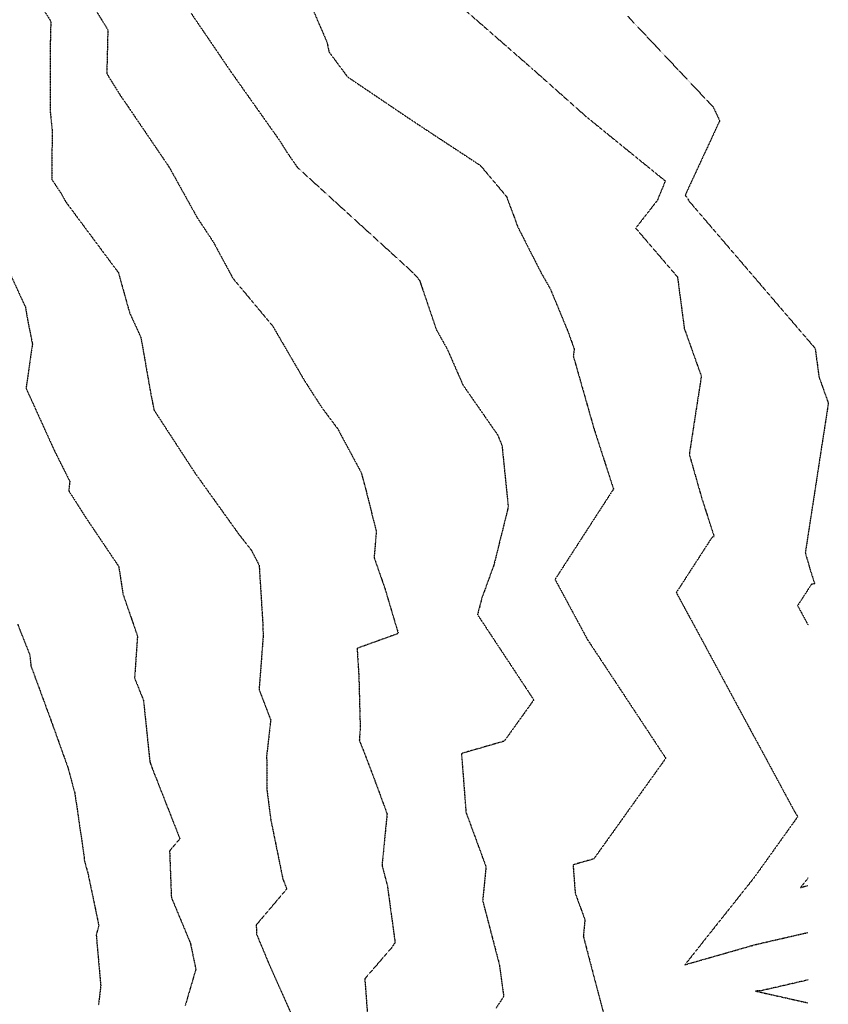
# Model space of a CAD drawing. Units: feet. Extents: x 2092291 to 2094618, y 13655145 to 13657382.
# Drawn here: x 2094221 to 2094610, y 13656613 to 13657085 of the extents above; entities that cross this region are included whole.
import ezdxf

# ---------------------------------------------------------------- set-up
doc = ezdxf.new("R2010")
doc.units = ezdxf.units.FT
doc.header["$MEASUREMENT"] = 0
doc.linetypes.add('HIDDEN2', pattern=[0.1875, 0.125, -0.0625])
doc.layers.add('C-TOPO-MAJR', color=9, linetype='HIDDEN2')
doc.layers.add('C-TOPO-MINR', color=8, linetype='HIDDEN2')

msp = doc.modelspace()

# ---------------------------------------------------------------- linework, layer by layer
at = {"layer": 'C-TOPO-MAJR', "color": 9, "linetype": 'HIDDEN2', "lineweight": -3, "elevation": 615}
msp.add_lwpolyline([(2094256.26, 13657092.77), (2094263.82, 13657080.58), (2094263.31, 13657059.51), (2094269.69, 13657049.27), (2094273.73, 13657043.4), (2094293.25, 13657014.66), (2094306.81, 13656990.28), (2094314.41, 13656978.83), (2094323.98, 13656961.16), (2094342.97, 13656938.42), (2094358.07, 13656912.49), (2094366.62, 13656899.18), (2094374.28, 13656888.96), (2094385.55, 13656867.91), (2094387.92, 13656859.15), (2094392.77, 13656839.75), (2094391.73, 13656827.18), (2094396.92, 13656812.35), (2094403.34, 13656790.76), (2094383.56, 13656783.63), (2094384.4, 13656770.15), (2094385.05, 13656745.31), (2094384.62, 13656739.63), (2094391.84, 13656720.81), (2094397.95, 13656704.21), (2094395.52, 13656679.44), (2094398.09, 13656669.66), (2094401.8, 13656642.46), (2094400.12, 13656639.89), (2094387.25, 13656625.01), (2094388.91, 13656602.96)], dxfattribs=at)
at = {"layer": 'C-TOPO-MINR', "color": 8, "linetype": 'HIDDEN2', "lineweight": -3}
for points, elevation in [([(2094417.8, 13657105.4), (2094467.38, 13657062.16), (2094493.7, 13657038.81), (2094531.59, 13657008.03), (2094527.75, 13656998.65), (2094517.36, 13656985.35), (2094537.45, 13656961.91), (2094540.74, 13656937.15), (2094548.9, 13656914.27), (2094543.12, 13656876.77), (2094549.21, 13656855.36), (2094555.09, 13656837.18), (2094554.11, 13656837.04), (2094536.89, 13656810.43), (2094593.82, 13656705.03), (2094595.24, 13656702.89), (2094574.27, 13656673.6), (2094541.01, 13656631.76), (2094575.02, 13656641.48), (2094600.19, 13656647.26)], 618), ([(2094357.37, 13657101.68), (2094369.11, 13657074.54), (2094370.07, 13657069.95), (2094378.9, 13657058.02), (2094410.92, 13657036.4), (2094442.75, 13657015.47), (2094455.33, 13657000.52), (2094460.82, 13656985.76), (2094471.94, 13656963.91), (2094476.39, 13656956.11), (2094484.9, 13656935.58), (2094487.89, 13656927.18), (2094487.4, 13656923.99), (2094497.29, 13656889.21), (2094506.84, 13656859.69), (2094506.38, 13656859.62), (2094478.62, 13656816.71), (2094494.18, 13656787.91), (2094531.83, 13656730.89), (2094497.24, 13656682.57), (2094487.29, 13656679.7), (2094488.34, 13656666.02), (2094492.99, 13656653.37), (2094492.22, 13656645.46), (2094505.63, 13656594.33)], 617), ([(2094227.94, 13657098.31), (2094236.43, 13657084.62), (2094236.2, 13657075.28), (2094236.13, 13657057.7), (2094236.12, 13657041.58), (2094237.02, 13657032.7), (2094236.97, 13657008.64), (2094241.56, 13657001.73), (2094243.5, 13656998.14), (2094268.87, 13656964.03), (2094274.3, 13656944.65), (2094279.71, 13656932.88), (2094284.42, 13656905.95), (2094286.02, 13656897.99), (2094305.68, 13656867.83), (2094326.67, 13656838.5), (2094332.75, 13656830.78), (2094336.51, 13656823.48), (2094338.27, 13656795.14), (2094338.42, 13656789.48), (2094336.48, 13656763.88), (2094342.07, 13656749.3), (2094340.1, 13656732.08), (2094340.27, 13656715.4), (2094342.05, 13656701.63), (2094347.88, 13656672.91), (2094349.76, 13656668.13), (2094335.1, 13656650.86), (2094335.28, 13656646.37), (2094341.17, 13656632.24), (2094353.65, 13656604.27)], 614), ([(2094303.88, 13657088.4), (2094322.98, 13657060.36), (2094346.27, 13657027.49), (2094349.59, 13657022.16), (2094354.82, 13657014.57), (2094410.44, 13656963.96), (2094413.52, 13656960.41), (2094421.65, 13656936.55), (2094426.92, 13656927.16), (2094434.37, 13656910.09), (2094450.98, 13656886.23), (2094453.16, 13656881.04), (2094456.04, 13656852.7), (2094456.12, 13656852.54), (2094456.28, 13656851.96), (2094449.28, 13656823.76), (2094443.58, 13656808.06), (2094441.4, 13656799.81), (2094468.42, 13656758.9), (2094454.24, 13656739.08), (2094433.69, 13656733.15), (2094435.86, 13656704.92), (2094445.47, 13656678.79), (2094443.87, 13656662.45), (2094451.86, 13656632), (2094453.97, 13656616.52), (2094450.3, 13656610.94)], 616), ([(2094513.55, 13657087.08), (2094554.59, 13657043.52), (2094557.72, 13657036.91), (2094541.38, 13657001.71), (2094541.22, 13657001.02), (2094542.84, 13656999), (2094542.54, 13656998.88), (2094603.6, 13656927.63), (2094605.41, 13656913.98), (2094609.91, 13656901.37), (2094598.85, 13656829.56), (2094601.14, 13656821.51), (2094603.35, 13656814.67), (2094601.83, 13656814.46), (2094595.16, 13656804.15), (2094600.19, 13656794.84)], 619), ([(2094215.05, 13656967.42), (2094224.2, 13656947.51), (2094225.33, 13656941.03), (2094227.6, 13656929.69), (2094224.53, 13656908.51), (2094238.13, 13656878.55), (2094245.53, 13656863.84), (2094245.08, 13656859.25), (2094253.33, 13656846.27), (2094269.07, 13656822.93), (2094271.07, 13656809.75), (2094278.05, 13656789.54), (2094276.67, 13656769.39), (2094280.95, 13656758.62), (2094284.01, 13656729.14), (2094284.34, 13656728.24), (2094285.07, 13656726.21), (2094298.43, 13656692.23), (2094293.48, 13656686.39), (2094294.34, 13656664.04), (2094303.48, 13656642.12), (2094306.09, 13656629.62), (2094300.99, 13656612.19)], 613), ([(2094220.51, 13656795.17), (2094226.34, 13656780.51), (2094226.89, 13656775.17), (2094237.17, 13656747.22), (2094244.59, 13656726.53), (2094247.94, 13656714.27), (2094252.39, 13656683.85), (2094252.46, 13656682.06), (2094254.24, 13656675.7), (2094259.5, 13656650.51), (2094258.24, 13656646.19), (2094260.42, 13656621.53), (2094259.31, 13656612.31)], 612), ([(2094600.19, 13656673.39), (2094596.55, 13656668.81), (2094600.19, 13656669.85)], 619), ([(2094600.19, 13656624.47), (2094577.78, 13656619.31), (2094574.98, 13656619.12), (2094600.19, 13656613.46)], 617)]:
    msp.add_lwpolyline(points, dxfattribs=dict(at, elevation=elevation))

doc.saveas('drawing.dxf')
